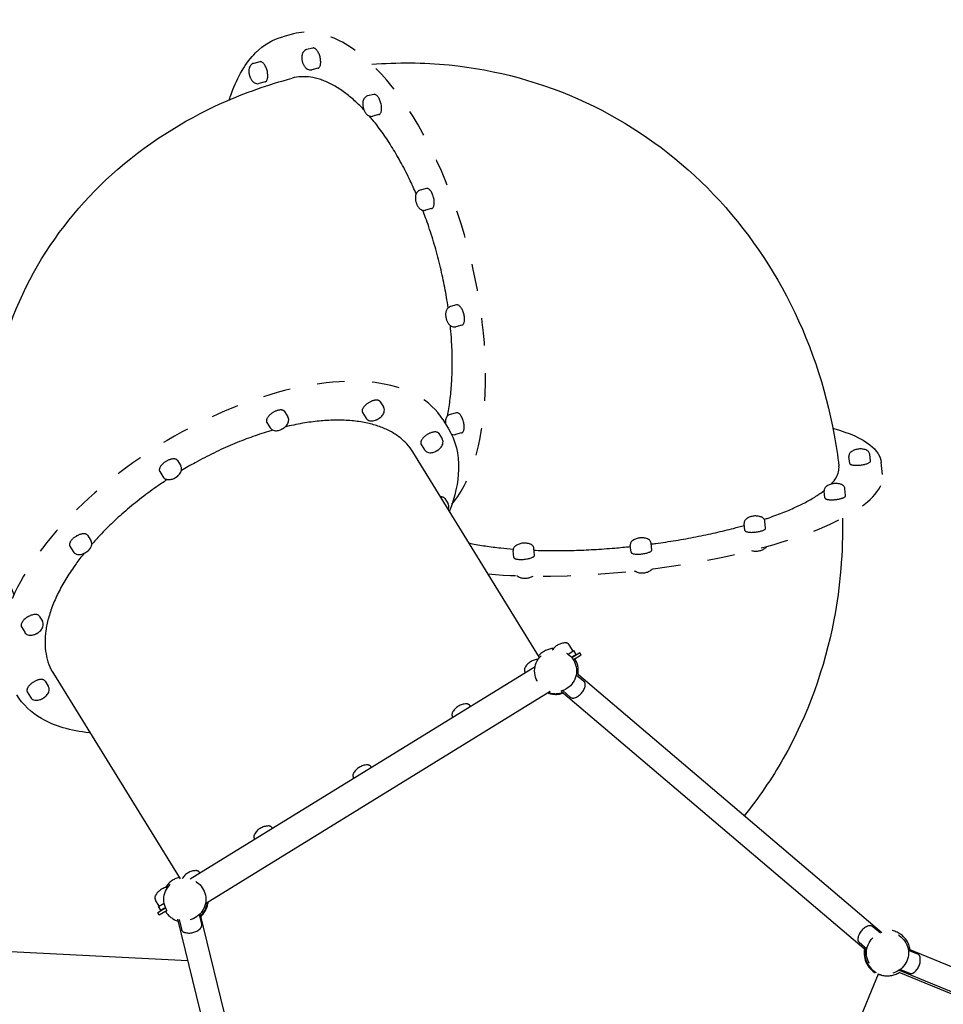
# Model space of a CAD drawing. Units: centimetres. Extents: x -610 to 3490, y -1070 to 1880.
# Drawn here: x 1178 to 1346, y 700 to 879 of the extents above; entities that cross this region are included whole.
import ezdxf

# ---------------------------------------------------------------- set-up
doc = ezdxf.new("R2010")
doc.units = ezdxf.units.CM
doc.header["$MEASUREMENT"] = 0
doc.linetypes.add('ACAD_ISO03W100', pattern=[10, 5, -5])
doc.layers.add('Widoczne (ISO)', color=7, linetype='Continuous')

msp = doc.modelspace()

# ---------------------------------------------------------------- linework, layer by layer
at = {"layer": 'Widoczne (ISO)', "linetype": 'Continuous'}
for p, q in [((1227.9724, 876.5124), (1225.9887, 875.9978)), ((1231.4563, 873.9574), (1230.3351, 873.6665)), ((1221.8574, 871.4675), (1220.7362, 871.1766)), ((1232.4054, 870.2984), (1231.2842, 870.0076)), ((1222.8065, 867.8086), (1221.6853, 867.5177)), ((1242.5115, 865.5414), (1241.3903, 865.2506)), ((1243.4606, 861.8825), (1242.3394, 861.5916)), ((1252.0609, 848.4746), (1250.9397, 848.1838)), ((1253.01, 844.8157), (1251.8888, 844.5249)), ((1257.5457, 827.3301), (1256.4245, 827.0392)), ((1258.4948, 823.6712), (1257.3736, 823.3803)), ((1243.6896, 809.7894), (1244.2803, 808.831)), ((1226.3299, 807.9999), (1226.9207, 807.0415)), ((1240.4717, 807.806), (1241.0625, 806.8476)), ((1257.4962, 807.7734), (1256.375, 807.4826)), ((1223.1121, 806.0166), (1223.7028, 805.0582)), ((1255.0191, 806.5453), (1256.0643, 804.8496)), ((1254.3279, 804.0141), (1254.9186, 803.0557)), ((1258.4453, 804.1145), (1257.3241, 803.8237)), ((1272.5805, 763.3788), (1249.6011, 800.6605)), ((1251.11, 802.0307), (1251.7007, 801.0723)), ((1206.9004, 799.1253), (1207.4911, 798.1669)), ((1328.8514, 798.5839), (1328.7133, 799.828)), ((1332.6083, 799.0009), (1332.4702, 800.245)), ((1334.8133, 796.5548), (1334.5689, 798.756)), ((1203.6825, 797.1419), (1204.2733, 796.1835)), ((1324.3576, 792.3226), (1324.2195, 793.5667)), ((1328.1145, 792.7396), (1327.9764, 793.9837)), ((1255.3942, 792.2215), (1255.985, 791.2631)), ((1313.5973, 786.8377), (1313.4592, 788.0818)), ((1309.8404, 786.4207), (1309.7023, 787.6648)), ((1190.6071, 785.5433), (1191.1978, 784.5849)), ((1187.3892, 783.5599), (1187.98, 782.6015)), ((1267.939, 781.5007), (1267.8009, 782.7449)), ((1271.696, 781.9178), (1271.5579, 783.1619)), ((1289.1898, 782.4596), (1289.0517, 783.7037)), ((1292.9467, 782.8766), (1292.8086, 784.1208)), ((1181.8158, 770.8933), (1182.4066, 769.9349)), ((1178.598, 768.9099), (1179.1887, 767.9515)), ((1277.774, 763.9829), (1278.8056, 764.6188)), ((1278.6694, 764.5349), (1277.9873, 765.6415)), ((1279.2254, 763.9378), (1278.8056, 764.6188)), ((1279.2254, 763.9378), (1278.3804, 763.417)), ((1279.8738, 764.2199), (1278.4453, 763.3395)), ((1280.1361, 763.7943), (1278.7358, 762.9312)), ((1280.1361, 763.7943), (1279.8738, 764.2199)), ((1271.7705, 761.7054), (1209.2311, 723.158)), ((1184.3928, 760.4681), (1207.3721, 723.1864)), ((1270.0031, 760.616), (1269.9565, 760.6916)), ((1279.2371, 760.2368), (1280.607, 759.0729)), ((1334.6661, 713.4455), (1279.2772, 760.5045)), ((1182.8822, 759.1008), (1183.4729, 758.1424)), ((1179.6643, 757.1174), (1180.2551, 756.159)), ((1211.9713, 718.7121), (1274.5108, 757.2596)), ((1276.5319, 757.2732), (1331.9208, 710.2143)), ((1276.7896, 757.3561), (1278.1595, 756.1922)), ((1260.0718, 754.4947), (1260.0252, 754.5702)), ((1256.8539, 752.5113), (1256.8074, 752.5868)), ((1242.1097, 743.4234), (1242.0631, 743.4989)), ((1238.8919, 741.44), (1238.8453, 741.5155)), ((1224.1476, 732.3521), (1224.1011, 732.4276)), ((1220.9298, 730.3687), (1220.8832, 730.4443)), ((1210.9985, 724.2473), (1210.9519, 724.3229)), ((1203.6032, 718.2663), (1202.9211, 719.373)), ((1203.467, 718.1823), (1204.4987, 718.8182)), ((1203.8868, 717.5013), (1203.467, 718.1823)), ((1204.7718, 717.9293), (1203.3434, 717.0489)), ((1203.6057, 716.6232), (1203.3434, 717.0489)), ((1205.0061, 717.4864), (1203.6057, 716.6232)), ((1204.7318, 718.0221), (1203.8868, 717.5013)), ((1210.8611, 716.7197), (1211.2853, 714.9729)), ((1228.2009, 646.2844), (1211.0509, 716.9127)), ((1206.9307, 715.9122), (1224.0807, 645.2839)), ((1207.1878, 715.8278), (1207.612, 714.0809)), ((1334.4084, 713.3626), (1333.0385, 714.5265)), ((1331.961, 710.482), (1330.5911, 711.6459)), ((1208.7752, 708.316), (1172.6391, 710.1946)), ((1339.4299, 710.5432), (1518.5589, 636.8887)), ((1339.4745, 710.2762), (1341.137, 709.5926)), ((1333.9857, 705.8958), (1307.1743, 640.69)), ((1334.1044, 705.9), (1334.1327, 705.969)), ((1337.8175, 706.6218), (1516.9465, 632.9672)), ((1516.5503, 632.7193), (1337.8194, 706.2101)), ((1338.037, 706.7802), (1339.6995, 706.0966))]:
    msp.add_line(p, q, dxfattribs=at)
at = {"layer": 'Widoczne (ISO)', "linetype": 'ACAD_ISO03W100'}
for centre in [(1275.4966, 760.9347), (1208.2452, 719.4829), (1335.7014, 709.7841)]:
    msp.add_circle(centre, 3.805, dxfattribs=at)
for centre, radius, start, end in [((1232.3881, 872.2465), 2.9302, 179.174961, 209.90854), ((1222.7892, 869.7566), 2.9302, 179.174961, 209.90854), ((1243.4433, 863.8305), 2.9302, 179.174961, 209.90854), ((1252.9927, 846.7638), 2.9302, 179.174961, 209.90854), ((1258.4775, 825.6192), 2.9302, 179.174961, 209.90854), ((1241.8398, 809.1885), 2.9302, 294.432317, 308.864571), ((1258.428, 806.0626), 2.9302, 179.174961, 186.328807), ((1224.4801, 807.3991), 2.9302, 294.432317, 308.864571), ((1252.478, 803.4132), 2.9302, 294.432317, 308.864571), ((1330.7862, 798.285), 2.9302, 69.492416, 123.175777), ((1205.0506, 798.5244), 2.9302, 294.432317, 308.864571), ((1326.2924, 792.0237), 2.9302, 69.492416, 123.175777), ((1311.7752, 786.1218), 2.9302, 69.492416, 123.175777), ((1291.1246, 782.1607), 2.9302, 69.492416, 123.175777), ((1188.7573, 784.9424), 2.9302, 294.432317, 308.864571), ((1269.8738, 781.2018), 2.9302, 69.492416, 123.175777), ((1311.8325, 785.6053), 2.9302, 254.28152, 303.175777), ((1291.1819, 781.6442), 2.9302, 249.492416, 303.175777), ((1269.9312, 780.6854), 2.9302, 249.492416, 300.08939), ((1179.966, 770.2925), 2.9302, 294.432317, 308.864571), ((1275.4966, 760.9347), 4.125, 94.752841, 138.560834), ((1277.3387, 763.0918), 2.9302, 90.871508, 146.951898), ((1277.3063, 765.2218), 0.8, 31.648444, 90.871508), ((1272.5258, 760.1253), 2.9302, 93.767262, 152.425379), ((1275.4966, 760.9347), 4.125, 38.610506, 40.012046), ((1275.4966, 760.9347), 4.125, 350.575033, 31.648444), ((1270.6376, 761.1114), 0.8, 152.425379, 211.648444), ((1277.9885, 758.8175), 2.9302, 288.871508, 350.425379), ((1280.089, 758.4632), 0.8, 350.425379, 49.648444), ((1181.0324, 758.4999), 2.9302, 294.432317, 308.864571), ((1275.4966, 760.9347), 4.25, 249.557782, 289.726248), ((1275.4966, 760.9347), 4.125, 250.922648, 288.721855), ((1278.6775, 756.8019), 0.8, 229.648444, 288.871508), ((1259.3766, 752.0205), 2.9302, 90.871508, 152.425379), ((1259.3442, 754.1505), 0.8, 31.648444, 90.871508), ((1257.4884, 753.0066), 0.8, 152.425379, 211.648444), ((1241.4145, 740.9492), 2.9302, 90.871508, 152.425379), ((1241.3821, 743.0792), 0.8, 31.648444, 90.871508), ((1239.5263, 741.9353), 0.8, 152.425379, 211.648444), ((1223.4524, 729.878), 2.9302, 90.871508, 152.425379), ((1223.42, 732.0079), 0.8, 31.648444, 90.871508), ((1221.5642, 730.864), 0.8, 152.425379, 211.648444), ((1210.3033, 721.7732), 2.9302, 90.871508, 149.529625), ((1210.2709, 723.9031), 0.8, 31.648444, 90.871508), ((1208.2452, 719.4829), 4.125, 104.736054, 148.544047), ((1203.6022, 719.7927), 0.8, 152.425379, 211.648444), ((1205.4904, 718.8067), 2.9302, 96.344989, 152.425379), ((1208.2452, 719.4829), 4.125, 314.575033, 352.37424), ((1208.2452, 719.4829), 4.25, 313.57064, 353.739105), ((1208.2452, 719.4829), 4.125, 203.284842, 204.686381), ((1208.2452, 719.4829), 4.125, 211.648444, 252.721855), ((1210.5079, 714.7841), 0.8, 314.425379, 13.648444), ((1333.2095, 711.9012), 2.9302, 108.871508, 170.425379), ((1332.5205, 713.9169), 0.8, 49.648444, 108.871508), ((1208.3894, 714.2697), 0.8, 193.648444, 252.871508), ((1209.0168, 716.3054), 2.9302, 252.871508, 314.425379), ((1335.7014, 709.7841), 4.125, 8.575033, 108.721855), ((1331.109, 712.2555), 0.8, 170.425379, 229.648444), ((1335.7014, 709.7841), 4.25, 169.57064, 246.190378), ((1335.7014, 709.7841), 4.125, 170.575033, 306.721855), ((1340.8328, 708.8527), 0.8, 8.425379, 67.648444), ((1338.7256, 708.5406), 2.9302, 306.871508, 8.425379), ((1335.6487, 709.8057), 4.2, 246.403348, 250.548692), ((1335.6487, 709.8057), 4.2, 255.808741, 301.118837), ((1340.0037, 706.8365), 0.8, 247.648444, 306.871508)]:
    msp.add_arc(centre, radius, start, end, dxfattribs=at)
for centre, major_axis, ratio, start_param, end_param in [((1239.5224, 831.986), (11.5499, -44.5264), 0.45396272, 0.3106694, 3.14159265), ((1231.9308, 872.1279), (0.4746, -1.8295), 0.45396272, 0, 3.14159265), ((1222.332, 869.638), (0.4746, -1.8295), 0.45396272, 0, 3.14159265), ((1242.9861, 863.7119), (0.4746, -1.8295), 0.45396272, 0, 3.14159265), ((1252.5354, 846.6452), (0.4746, -1.8295), 0.45396272, 0, 3.14159265), ((1258.0202, 825.5006), (0.4746, -1.8295), 0.45396272, 0, 3.14159265), ((1215.8601, 782.4088), (-39.159, -24.1365), 0.5, 3.14159265, 6.28318531), ((1242.0807, 808.7977), (-1.6089, -0.9917), 0.5, 3.14159265, 6.28318531), ((1224.721, 807.0083), (-1.6089, -0.9917), 0.5, 3.14159265, 6.28318531), ((1257.9708, 805.944), (0.4746, -1.8295), 0.45396272, 0, 3.14159265), ((1252.7189, 803.0224), (-1.6089, -0.9917), 0.5, 3.14159265, 6.28318531), ((1205.2915, 798.1336), (-1.6089, -0.9917), 0.5, 3.14159265, 6.28318531), ((1330.7299, 798.7924), (-1.8785, -0.2085), 0.269814, 0, 3.14159265), ((1289.0941, 791.4798), (-45.7192, -5.075), 0.269814, 0.94027006, 3.14159265), ((1253.7853, 791.2298), (-1.6089, -0.9917), 0.5, 3.14159265, 3.88884077), ((1326.236, 792.5311), (-1.8785, -0.2085), 0.269814, 0, 3.14159267), ((1311.7189, 786.6292), (-1.8785, -0.2085), 0.269814, 0, 3.14159265), ((1188.9982, 784.5516), (-1.6089, -0.9917), 0.5, 3.14159265, 6.28318531), ((1291.0683, 782.6681), (-1.8785, -0.2085), 0.269814, 0, 3.14159265), ((1269.8175, 781.7092), (-1.8785, -0.2085), 0.269814, 0, 3.14159265), ((1180.2069, 769.9016), (-1.6089, -0.9917), 0.5, 3.14159266, 6.28318531), ((1181.2733, 758.1091), (-1.6089, -0.9917), 0.5, 3.14159265, 6.28318531)]:
    msp.add_ellipse(centre, major_axis=major_axis, ratio=ratio, start_param=start_param, end_param=end_param, dxfattribs=at)
at = {"layer": 'Widoczne (ISO)', "linetype": 'Continuous'}
for points, knots in [([(1216.2818, 864.539), (1216.4079, 864.931), (1216.5394, 865.3148), (1216.6762, 865.6901), (1217.8059, 868.7887), (1219.2989, 871.2998), (1221.0892, 873.0926), (1222.5453, 874.5507), (1224.1989, 875.5336), (1225.9887, 875.9978)], [0, 0, 0, 0, 1, 1, 1, 2, 2, 2, 3, 3, 3, 3]), ([(1230.3351, 873.6665), (1230.2199, 873.6366), (1230.1108, 873.586), (1230.0177, 873.5234), (1229.9156, 873.4548), (1229.8327, 873.3732), (1229.7668, 873.2897), (1229.6889, 873.1909), (1229.6337, 873.0895), (1229.5919, 872.9899), (1229.55, 872.8903), (1229.5215, 872.7919), (1229.501, 872.6941), (1229.4806, 872.5962), (1229.4685, 872.4989), (1229.4625, 872.4013), (1229.4602, 872.3638), (1229.4588, 872.3263), (1229.4582, 872.2887)], [0, 0, 0, 0, 1, 1, 1, 2, 2, 2, 3, 3, 3, 4, 4, 4, 5, 5, 5, 6, 6, 6, 6]), ([(1220.7362, 871.1766), (1220.6211, 871.1468), (1220.5119, 871.0961), (1220.4189, 871.0335), (1220.3168, 870.9649), (1220.2338, 870.8833), (1220.168, 870.7998), (1220.09, 870.701), (1220.0349, 870.5996), (1219.993, 870.5), (1219.9512, 870.4004), (1219.9226, 870.302), (1219.9022, 870.2042), (1219.8818, 870.1063), (1219.8697, 870.009), (1219.8636, 869.9114), (1219.8613, 869.8739), (1219.8599, 869.8364), (1219.8594, 869.7988)], [0, 0, 0, 0, 1, 1, 1, 2, 2, 2, 3, 3, 3, 4, 4, 4, 5, 5, 5, 6, 6, 6, 6]), ([(1229.8481, 870.7855), (1229.8969, 870.7008), (1229.9505, 870.619), (1230.0104, 870.5407), (1230.0704, 870.4624), (1230.1367, 870.3875), (1230.213, 870.3169), (1230.2893, 870.2463), (1230.3757, 870.1797), (1230.4784, 870.1221), (1230.5811, 870.0646), (1230.7014, 870.0158), (1230.8396, 869.9912), (1230.9636, 869.9691), (1231.1023, 869.9682), (1231.2377, 869.9967), (1231.2532, 870), (1231.2688, 870.0037), (1231.2842, 870.0077)], [0, 0, 0, 0, 1, 1, 1, 2, 2, 2, 3, 3, 3, 4, 4, 4, 5, 5, 5, 6, 6, 6, 6]), ([(1242.152, 871.0024), (1246.7967, 871.379), (1251.4967, 871.3455), (1256.17, 870.8824), (1264.725, 870.0345), (1273.1863, 867.726), (1281.0061, 864.07), (1288.7171, 860.4648), (1295.7902, 855.5604), (1301.858, 849.7177), (1308.1498, 843.6595), (1313.3621, 836.6075), (1317.3638, 829.0172), (1321.5706, 821.0381), (1324.4501, 812.4686), (1326.0437, 803.7274), (1326.3831, 801.8657), (1326.6645, 799.9957), (1326.8887, 798.1208)], [0, 0, 0, 0, 1, 1, 1, 2, 2, 2, 3, 3, 3, 4, 4, 4, 5, 5, 5, 6, 6, 6, 6]), ([(1177.2544, 774.7655), (1175.8683, 778.4161), (1174.7443, 782.2106), (1173.9318, 786.1158), (1172.2458, 794.2183), (1171.9286, 802.8284), (1173.2822, 811.3061), (1174.5001, 818.9336), (1177.0769, 826.4184), (1180.8165, 833.1812), (1184.5511, 839.9349), (1189.4189, 845.9514), (1194.9601, 850.9723), (1201.0239, 856.4667), (1207.8721, 860.7844), (1215.0354, 863.9931), (1219.1599, 865.8406), (1223.394, 867.3258), (1227.6835, 868.479)], [0, 0, 0, 0, 1, 1, 1, 2, 2, 2, 3, 3, 3, 4, 4, 4, 5, 5, 5, 6, 6, 6, 6]), ([(1220.2493, 868.2956), (1220.2981, 868.2109), (1220.3516, 868.1291), (1220.4116, 868.0508), (1220.4716, 867.9725), (1220.5379, 867.8976), (1220.6142, 867.827), (1220.6905, 867.7564), (1220.7768, 867.6898), (1220.8796, 867.6322), (1220.9823, 867.5747), (1221.1026, 867.5259), (1221.2408, 867.5013), (1221.3648, 867.4792), (1221.5034, 867.4783), (1221.6388, 867.5068), (1221.6544, 867.5101), (1221.6699, 867.5138), (1221.6853, 867.5178)], [0, 0, 0, 0, 1, 1, 1, 2, 2, 2, 3, 3, 3, 4, 4, 4, 5, 5, 5, 6, 6, 6, 6]), ([(1240.73, 862.7253), (1240.6342, 862.8274), (1240.5385, 862.928), (1240.443, 863.0271), (1239.8121, 863.6821), (1239.1891, 864.2707), (1238.5921, 864.7874), (1237.9953, 865.304), (1237.369, 865.7961), (1236.7304, 866.2399), (1236.0918, 866.6838), (1235.4408, 867.0793), (1234.7945, 867.4128), (1234.1481, 867.7463), (1233.506, 868.0179), (1232.8844, 868.2243), (1232.2628, 868.4306), (1231.6616, 868.5718), (1231.0957, 868.6552), (1230.5298, 868.7385), (1229.9469, 868.7717), (1229.3649, 868.7425), (1228.7986, 868.7142), (1228.2333, 868.6268), (1227.6835, 868.479)], [0, 0, 0, 0, 1, 1, 1, 2, 2, 2, 3, 3, 3, 4, 4, 4, 5, 5, 5, 6, 6, 6, 7, 7, 7, 8, 8, 8, 8]), ([(1241.3903, 865.2506), (1241.2751, 865.2207), (1241.166, 865.17), (1241.073, 865.1075), (1240.9709, 865.0389), (1240.8879, 864.9572), (1240.822, 864.8737), (1240.7441, 864.7749), (1240.6889, 864.6736), (1240.6471, 864.5739), (1240.6052, 864.4743), (1240.5767, 864.3759), (1240.5563, 864.2781), (1240.5358, 864.1803), (1240.5237, 864.0829), (1240.5177, 863.9853), (1240.5154, 863.9478), (1240.514, 863.9103), (1240.5135, 863.8727)], [0, 0, 0, 0, 1, 1, 1, 2, 2, 2, 3, 3, 3, 4, 4, 4, 5, 5, 5, 6, 6, 6, 6]), ([(1240.9034, 862.3695), (1240.9521, 862.2848), (1241.0057, 862.2031), (1241.0657, 862.1248), (1241.1256, 862.0465), (1241.1919, 861.9715), (1241.2682, 861.9009), (1241.3445, 861.8303), (1241.4309, 861.7637), (1241.5336, 861.7062), (1241.6363, 861.6486), (1241.7566, 861.5999), (1241.8949, 861.5752), (1242.0189, 861.5532), (1242.1575, 861.5523), (1242.2929, 861.5807), (1242.3085, 861.584), (1242.3238, 861.5874), (1242.3392, 861.5914)], [0, 0, 0, 0, 1, 1, 1, 2, 2, 2, 3, 3, 3, 4, 4, 4, 5, 5, 5, 6, 6, 6, 6]), ([(1250.1981, 847.5111), (1249.8564, 848.3029), (1249.5006, 849.0896), (1249.1348, 849.8603), (1248.6164, 850.9525), (1248.0777, 852.0131), (1247.5336, 853.017), (1246.9894, 854.0209), (1246.4398, 854.968), (1245.9028, 855.8393), (1245.3657, 856.7106), (1244.7915, 857.5868), (1244.1934, 858.4361), (1243.5953, 859.2855), (1242.9734, 860.1079), (1242.343, 860.8794), (1242.1365, 861.1322), (1241.9291, 861.3796), (1241.7213, 861.621)], [0, 0, 0, 0, 1, 1, 1, 2, 2, 2, 3, 3, 3, 4, 4, 4, 5, 5, 5, 6, 6, 6, 6]), ([(1250.9397, 848.1838), (1250.8245, 848.1539), (1250.7154, 848.1032), (1250.6223, 848.0407), (1250.5202, 847.9721), (1250.4373, 847.8904), (1250.3714, 847.8069), (1250.2935, 847.7082), (1250.2383, 847.6068), (1250.1965, 847.5072), (1250.1546, 847.4076), (1250.1261, 847.3092), (1250.1056, 847.2113), (1250.0852, 847.1135), (1250.0731, 847.0161), (1250.0671, 846.9185), (1250.0648, 846.881), (1250.0634, 846.8435), (1250.0628, 846.806)], [0, 0, 0, 0, 1, 1, 1, 2, 2, 2, 3, 3, 3, 4, 4, 4, 5, 5, 5, 6, 6, 6, 6]), ([(1250.4528, 845.3028), (1250.5015, 845.218), (1250.5551, 845.1363), (1250.615, 845.058), (1250.675, 844.9797), (1250.7413, 844.9047), (1250.8176, 844.8341), (1250.8939, 844.7635), (1250.9803, 844.6969), (1251.083, 844.6394), (1251.1857, 844.5819), (1251.306, 844.5331), (1251.4443, 844.5085), (1251.5682, 844.4864), (1251.7069, 844.4855), (1251.8423, 844.514), (1251.8578, 844.5172), (1251.8731, 844.5207), (1251.8885, 844.5247)], [0, 0, 0, 0, 1, 1, 1, 2, 2, 2, 3, 3, 3, 4, 4, 4, 5, 5, 5, 6, 6, 6, 6]), ([(1256.0088, 826.8216), (1255.9164, 827.4631), (1255.8173, 828.0956), (1255.7131, 828.7139), (1255.5194, 829.8631), (1255.2902, 831.0693), (1255.0262, 832.2999), (1254.7623, 833.5305), (1254.4636, 834.7854), (1254.1361, 836.032), (1253.8086, 837.2787), (1253.4521, 838.5177), (1253.0775, 839.7178), (1252.7029, 840.9179), (1252.3102, 842.0791), (1251.9147, 843.1727), (1251.7547, 843.615), (1251.5883, 844.0628), (1251.4159, 844.5139)], [0, 0, 0, 0, 1, 1, 1, 2, 2, 2, 3, 3, 3, 4, 4, 4, 5, 5, 5, 6, 6, 6, 6]), ([(1256.4245, 827.0392), (1256.3093, 827.0094), (1256.2002, 826.9587), (1256.1071, 826.8962), (1256.005, 826.8276), (1255.9221, 826.7459), (1255.8562, 826.6624), (1255.7783, 826.5636), (1255.7231, 826.4622), (1255.6813, 826.3626), (1255.6394, 826.263), (1255.6109, 826.1646), (1255.5904, 826.0668), (1255.57, 825.969), (1255.5579, 825.8716), (1255.5519, 825.774), (1255.5496, 825.7365), (1255.5482, 825.699), (1255.5476, 825.6614)], [0, 0, 0, 0, 1, 1, 1, 2, 2, 2, 3, 3, 3, 4, 4, 4, 5, 5, 5, 6, 6, 6, 6]), ([(1255.8671, 807.1764), (1255.9541, 807.6016), (1256.0352, 808.0365), (1256.1099, 808.4792), (1256.2771, 809.4701), (1256.412, 810.5007), (1256.5132, 811.5423), (1256.6143, 812.584), (1256.6817, 813.6366), (1256.7193, 814.6658), (1256.757, 815.6957), (1256.7682, 816.7975), (1256.747, 817.9457), (1256.7259, 819.0938), (1256.6722, 820.2883), (1256.5854, 821.4995), (1256.5354, 822.1973), (1256.4744, 822.9008), (1256.4034, 823.6039)], [0, 0, 0, 0, 1, 1, 1, 2, 2, 2, 3, 3, 3, 4, 4, 4, 5, 5, 5, 6, 6, 6, 6]), ([(1255.9376, 824.1582), (1255.9863, 824.0735), (1256.0399, 823.9918), (1256.0998, 823.9135), (1256.1598, 823.8352), (1256.2261, 823.7602), (1256.3024, 823.6896), (1256.3787, 823.619), (1256.4651, 823.5524), (1256.5678, 823.4949), (1256.6705, 823.4373), (1256.7908, 823.3885), (1256.9291, 823.3639), (1257.053, 823.3418), (1257.1917, 823.341), (1257.3271, 823.3694), (1257.3426, 823.3727), (1257.3581, 823.3764), (1257.3735, 823.3804)], [0, 0, 0, 0, 1, 1, 1, 2, 2, 2, 3, 3, 3, 4, 4, 4, 5, 5, 5, 6, 6, 6, 6]), ([(1243.6784, 806.907), (1243.7803, 806.9891), (1243.8761, 807.0779), (1243.9642, 807.1736), (1244.0523, 807.2692), (1244.1328, 807.3718), (1244.2032, 807.4837), (1244.2736, 807.5957), (1244.3344, 807.7171), (1244.3784, 807.854), (1244.4224, 807.9909), (1244.45, 808.1451), (1244.4405, 808.3146), (1244.4329, 808.4507), (1244.3995, 808.5966), (1244.3341, 808.7326), (1244.3179, 808.7662), (1244.3, 808.7991), (1244.2803, 808.831)], [0, 0, 0, 0, 1, 1, 1, 2, 2, 2, 3, 3, 3, 4, 4, 4, 5, 5, 5, 6, 6, 6, 6]), ([(1256.375, 807.4826), (1256.2598, 807.4527), (1256.1507, 807.402), (1256.0577, 807.3395), (1255.9556, 807.2709), (1255.8726, 807.1892), (1255.8068, 807.1057), (1255.7288, 807.007), (1255.6737, 806.9056), (1255.6318, 806.806), (1255.59, 806.7064), (1255.5614, 806.608), (1255.541, 806.5101), (1255.5206, 806.4123), (1255.5084, 806.3149), (1255.5024, 806.2173), (1255.5001, 806.1798), (1255.4987, 806.1423), (1255.4982, 806.1048)], [0, 0, 0, 0, 1, 1, 1, 2, 2, 2, 3, 3, 3, 4, 4, 4, 5, 5, 5, 6, 6, 6, 6]), ([(1226.3187, 805.1176), (1226.4206, 805.1997), (1226.5165, 805.2885), (1226.6045, 805.3841), (1226.6926, 805.4798), (1226.7731, 805.5823), (1226.8435, 805.6943), (1226.9139, 805.8062), (1226.9747, 805.9277), (1227.0187, 806.0646), (1227.0627, 806.2015), (1227.0904, 806.3556), (1227.0809, 806.5252), (1227.0733, 806.6612), (1227.0398, 806.8071), (1226.9744, 806.9432), (1226.9583, 806.9768), (1226.9403, 807.0097), (1226.9207, 807.0415)], [0, 0, 0, 0, 1, 1, 1, 2, 2, 2, 3, 3, 3, 4, 4, 4, 5, 5, 5, 6, 6, 6, 6]), ([(1249.6011, 800.6605), (1249.2911, 801.1635), (1248.9194, 801.6606), (1248.4866, 802.132), (1248.0538, 802.6033), (1247.5598, 803.0489), (1247.0143, 803.4549), (1246.4687, 803.8609), (1245.8714, 804.2276), (1245.2405, 804.5479), (1244.6096, 804.8682), (1243.9452, 805.1421), (1243.2738, 805.3696), (1242.6024, 805.597), (1241.8619, 805.7989), (1241.0648, 805.9623), (1240.2677, 806.1257), (1239.4141, 806.2505), (1238.5236, 806.3309), (1237.6332, 806.4113), (1236.7054, 806.4474), (1235.7663, 806.4408), (1234.8272, 806.4341), (1233.8767, 806.3849), (1232.9462, 806.3021), (1232.0156, 806.2193), (1231.0189, 806.0954), (1229.9789, 805.926), (1228.9389, 805.7565), (1227.8557, 805.5416), (1226.7558, 805.2842), (1226.6446, 805.2581), (1226.5326, 805.2301), (1226.4211, 805.2032)], [0, 0, 0, 0, 1, 1, 1, 2, 2, 2, 3, 3, 3, 4, 4, 4, 5, 5, 5, 6, 6, 6, 7, 7, 7, 8, 8, 8, 9, 9, 9, 10, 10, 10, 11, 11, 11, 11]), ([(1241.0625, 806.8476), (1241.1281, 806.7412), (1241.2127, 806.6473), (1241.305, 806.5728), (1241.406, 806.4913), (1241.5151, 806.4326), (1241.6221, 806.3917), (1241.7597, 806.3393), (1241.8939, 806.315), (1242.0225, 806.3064), (1242.1609, 806.2972), (1242.2936, 806.3061), (1242.4229, 806.3267), (1242.5522, 806.3473), (1242.6782, 806.3797), (1242.8015, 806.4215), (1242.8863, 806.4503), (1242.9698, 806.4835), (1243.0517, 806.5208)], [0, 0, 0, 0, 1, 1, 1, 2, 2, 2, 3, 3, 3, 4, 4, 4, 5, 5, 5, 6, 6, 6, 6]), ([(1224.2128, 804.6223), (1223.953, 804.5481), (1223.6935, 804.4719), (1223.4347, 804.394), (1222.3303, 804.0615), (1221.2385, 803.6967), (1220.1905, 803.3163), (1219.1425, 802.9359), (1218.0413, 802.505), (1216.9167, 802.0285), (1215.7921, 801.5521), (1214.6441, 801.0302), (1213.5024, 800.4741), (1212.3607, 799.918), (1211.2247, 799.3275), (1210.1232, 798.7197), (1209.261, 798.244), (1208.4199, 797.7576), (1207.6127, 797.2714)], [0, 0, 0, 0, 1, 1, 1, 2, 2, 2, 3, 3, 3, 4, 4, 4, 5, 5, 5, 6, 6, 6, 6]), ([(1223.7028, 805.0582), (1223.7684, 804.9518), (1223.853, 804.8578), (1223.9454, 804.7833), (1224.0464, 804.7019), (1224.1555, 804.6431), (1224.2625, 804.6023), (1224.4, 804.5498), (1224.5343, 804.5256), (1224.6628, 804.517), (1224.8012, 804.5077), (1224.9339, 804.5167), (1225.0632, 804.5373), (1225.1925, 804.5578), (1225.3185, 804.5903), (1225.4418, 804.6321), (1225.5266, 804.6609), (1225.6101, 804.6941), (1225.6921, 804.7313)], [0, 0, 0, 0, 1, 1, 1, 2, 2, 2, 3, 3, 3, 4, 4, 4, 5, 5, 5, 6, 6, 6, 6]), ([(1256.0643, 804.8496), (1257.3516, 802.7611), (1257.9713, 800.264), (1257.8976, 797.4942), (1257.8349, 795.1329), (1257.2708, 792.5735), (1256.23, 789.9058)], [0, 0, 0, 0, 1, 1, 1, 2, 2, 2, 2]), ([(1325.8135, 804.9504), (1325.8646, 804.9364), (1325.9155, 804.9223), (1325.9662, 804.9081), (1328.8229, 804.1103), (1331.0374, 803.1181), (1332.5062, 801.9644), (1333.7289, 801.004), (1334.4398, 799.9195), (1334.5689, 798.756)], [0, 0, 0, 0, 1, 1, 1, 2, 2, 2, 3, 3, 3, 3]), ([(1254.3166, 801.1317), (1254.4185, 801.2138), (1254.5144, 801.3026), (1254.6025, 801.3983), (1254.6906, 801.494), (1254.771, 801.5965), (1254.8414, 801.7084), (1254.9118, 801.8204), (1254.9727, 801.9418), (1255.0167, 802.0787), (1255.0607, 802.2156), (1255.0883, 802.3698), (1255.0788, 802.5393), (1255.0712, 802.6754), (1255.0377, 802.8213), (1254.9723, 802.9573), (1254.9562, 802.9909), (1254.9382, 803.0238), (1254.9186, 803.0557)], [0, 0, 0, 0, 1, 1, 1, 2, 2, 2, 3, 3, 3, 4, 4, 4, 5, 5, 5, 6, 6, 6, 6]), ([(1256.5897, 803.9012), (1256.6754, 803.8603), (1256.7722, 803.8264), (1256.8796, 803.8073), (1257.0036, 803.7852), (1257.1422, 803.7843), (1257.2776, 803.8128), (1257.2932, 803.816), (1257.3087, 803.8197), (1257.3241, 803.8237)], [0, 0, 0, 0, 1, 1, 1, 2, 2, 2, 3, 3, 3, 3]), ([(1251.7007, 801.0723), (1251.7663, 800.9659), (1251.851, 800.872), (1251.9433, 800.7975), (1252.0443, 800.716), (1252.1534, 800.6573), (1252.2604, 800.6164), (1252.3979, 800.564), (1252.5322, 800.5397), (1252.6608, 800.5311), (1252.7992, 800.5219), (1252.9319, 800.5308), (1253.0612, 800.5514), (1253.1905, 800.572), (1253.3164, 800.6044), (1253.4397, 800.6462), (1253.5246, 800.675), (1253.608, 800.7082), (1253.69, 800.7455)], [0, 0, 0, 0, 1, 1, 1, 2, 2, 2, 3, 3, 3, 4, 4, 4, 5, 5, 5, 6, 6, 6, 6]), ([(1329.1828, 800.7375), (1329.1458, 800.7134), (1329.1082, 800.6864), (1329.0695, 800.6545), (1329.0309, 800.6227), (1328.991, 800.586), (1328.9505, 800.5409), (1328.91, 800.4958), (1328.8685, 800.4422), (1328.83, 800.3755), (1328.7915, 800.3088), (1328.7559, 800.2284), (1328.7331, 800.1346), (1328.7103, 800.0409), (1328.7016, 799.9338), (1328.7133, 799.828)], [0, 0, 0, 0, 1, 1, 1, 2, 2, 2, 3, 3, 3, 4, 4, 4, 5, 5, 5, 5]), ([(1332.4702, 800.245), (1332.4594, 800.343), (1332.4312, 800.4383), (1332.393, 800.5204), (1332.3517, 800.609), (1332.2999, 800.6822), (1332.2478, 800.7408), (1332.1957, 800.7994), (1332.1433, 800.8443), (1332.0935, 800.8806), (1332.0437, 800.9169), (1331.9964, 800.9449), (1331.9514, 800.9682), (1331.9063, 800.9915), (1331.8634, 801.0101), (1331.8219, 801.026), (1331.8188, 801.0271), (1331.8116, 801.0278), (1331.8084, 801.0277)], [0, 0, 0, 0, 1, 1, 1, 2, 2, 2, 3, 3, 3, 4, 4, 4, 5, 5, 5, 6, 6, 6, 6]), ([(1206.8892, 796.2429), (1206.9911, 796.325), (1207.0869, 796.4138), (1207.175, 796.5094), (1207.2631, 796.6051), (1207.3436, 796.7076), (1207.414, 796.8196), (1207.4844, 796.9315), (1207.5452, 797.053), (1207.5892, 797.1899), (1207.6332, 797.3268), (1207.6608, 797.4809), (1207.6513, 797.6505), (1207.6437, 797.7865), (1207.6103, 797.9324), (1207.5449, 798.0685), (1207.5287, 798.1021), (1207.5108, 798.135), (1207.4911, 798.1669)], [0, 0, 0, 0, 1, 1, 1, 2, 2, 2, 3, 3, 3, 4, 4, 4, 5, 5, 5, 6, 6, 6, 6]), ([(1325.5016, 794.8466), (1325.5293, 794.8764), (1325.5564, 794.9061), (1325.583, 794.9356), (1325.8902, 795.2767), (1326.1591, 795.6308), (1326.3695, 795.9902), (1326.58, 796.3495), (1326.7327, 796.7129), (1326.82, 797.0707), (1326.9073, 797.4285), (1326.9292, 797.7809), (1326.8889, 798.1191)], [0, 0, 0, 0, 1, 1, 1, 2, 2, 2, 3, 3, 3, 4, 4, 4, 4]), ([(1205.0598, 795.664), (1204.6634, 795.4034), (1204.2651, 795.1363), (1203.8668, 794.8635), (1202.8288, 794.1525), (1201.7908, 793.4031), (1200.781, 792.633), (1199.7711, 791.8629), (1198.789, 791.0719), (1197.858, 790.2813), (1196.9271, 789.4908), (1196.0472, 788.7007), (1195.2365, 787.9354), (1194.4258, 787.1701), (1193.6091, 786.3587), (1192.8157, 785.5215), (1192.3186, 784.9968), (1191.8306, 784.4621), (1191.3573, 783.9226)], [0, 0, 0, 0, 1, 1, 1, 2, 2, 2, 3, 3, 3, 4, 4, 4, 5, 5, 5, 6, 6, 6, 6]), ([(1204.2733, 796.1835), (1204.3389, 796.0771), (1204.4235, 795.9831), (1204.5158, 795.9086), (1204.6168, 795.8272), (1204.7259, 795.7684), (1204.8329, 795.7276), (1204.9705, 795.6752), (1205.1047, 795.6509), (1205.2333, 795.6423), (1205.3717, 795.633), (1205.5044, 795.642), (1205.6337, 795.6626), (1205.763, 795.6831), (1205.889, 795.7156), (1206.0123, 795.7574), (1206.0971, 795.7862), (1206.1806, 795.8194), (1206.2625, 795.8567)], [0, 0, 0, 0, 1, 1, 1, 2, 2, 2, 3, 3, 3, 4, 4, 4, 5, 5, 5, 6, 6, 6, 6]), ([(1313.3387, 788.4389), (1313.5123, 788.4966), (1313.6848, 788.5546), (1313.8559, 788.613), (1314.8216, 788.9421), (1315.7444, 789.2804), (1316.6032, 789.6186), (1317.462, 789.9569), (1318.2569, 790.295), (1318.9749, 790.6227), (1319.6927, 790.9504), (1320.4001, 791.298), (1321.0681, 791.6567), (1321.7362, 792.0155), (1322.3649, 792.3854), (1322.9347, 792.7571), (1323.4025, 793.0623), (1323.8307, 793.3688), (1324.2141, 793.6712)], [0, 0, 0, 0, 1, 1, 1, 2, 2, 2, 3, 3, 3, 4, 4, 4, 5, 5, 5, 6, 6, 6, 6]), ([(1324.6889, 794.4762), (1324.652, 794.4521), (1324.6144, 794.4251), (1324.5757, 794.3932), (1324.537, 794.3614), (1324.4972, 794.3247), (1324.4567, 794.2796), (1324.4161, 794.2345), (1324.3747, 794.1809), (1324.3362, 794.1142), (1324.2977, 794.0475), (1324.2621, 793.9671), (1324.2393, 793.8733), (1324.2165, 793.7796), (1324.2077, 793.6725), (1324.2195, 793.5667)], [0, 0, 0, 0, 1, 1, 1, 2, 2, 2, 3, 3, 3, 4, 4, 4, 5, 5, 5, 5]), ([(1327.9764, 793.9837), (1327.9655, 794.0817), (1327.9373, 794.177), (1327.8991, 794.2591), (1327.8579, 794.3477), (1327.8061, 794.4209), (1327.754, 794.4795), (1327.7019, 794.5381), (1327.6494, 794.583), (1327.5997, 794.6193), (1327.5499, 794.6556), (1327.5026, 794.6836), (1327.4575, 794.7069), (1327.4125, 794.7302), (1327.3696, 794.7488), (1327.3281, 794.7647), (1327.325, 794.7658), (1327.3221, 794.7682), (1327.3189, 794.7682)], [0, 0, 0, 0, 1, 1, 1, 2, 2, 2, 3, 3, 3, 4, 4, 4, 5, 5, 5, 6, 6, 6, 6]), ([(1256.0509, 790.1964), (1256.0624, 790.2256), (1256.0732, 790.2555), (1256.083, 790.2862), (1256.127, 790.4231), (1256.1547, 790.5772), (1256.1452, 790.7468), (1256.1376, 790.8828), (1256.1041, 791.0287), (1256.0387, 791.1648), (1256.0226, 791.1984), (1256.0046, 791.2312), (1255.9849, 791.2631)], [0, 0, 0, 0, 1, 1, 1, 2, 2, 2, 3, 3, 3, 4, 4, 4, 4]), ([(1310.1718, 788.5743), (1310.1349, 788.5502), (1310.0972, 788.5232), (1310.0586, 788.4913), (1310.0199, 788.4595), (1309.98, 788.4228), (1309.9395, 788.3777), (1309.899, 788.3326), (1309.8576, 788.279), (1309.8191, 788.2123), (1309.7805, 788.1457), (1309.745, 788.0652), (1309.7221, 787.9714), (1309.6993, 787.8777), (1309.6906, 787.7706), (1309.7023, 787.6648)], [0, 0, 0, 0, 1, 1, 1, 2, 2, 2, 3, 3, 3, 4, 4, 4, 5, 5, 5, 5]), ([(1327.5396, 788.6708), (1327.6509, 782.5246), (1327.1502, 776.3376), (1325.9819, 770.2311), (1324.313, 761.5076), (1321.2687, 752.9378), (1316.7801, 745.0332), (1314.7211, 741.4071), (1312.3607, 737.924), (1309.7141, 734.645)], [0, 0, 0, 0, 1, 1, 1, 2, 2, 2, 3, 3, 3, 3]), ([(1313.4592, 788.0818), (1313.4484, 788.1798), (1313.4202, 788.2751), (1313.382, 788.3572), (1313.3407, 788.4458), (1313.2889, 788.519), (1313.2369, 788.5776), (1313.1848, 788.6363), (1313.1323, 788.6811), (1313.0825, 788.7174), (1313.0327, 788.7538), (1312.9854, 788.7817), (1312.9404, 788.805), (1312.8953, 788.8283), (1312.8525, 788.8469), (1312.8109, 788.8628), (1312.8079, 788.864), (1312.805, 788.8663), (1312.8017, 788.8662)], [0, 0, 0, 0, 1, 1, 1, 2, 2, 2, 3, 3, 3, 4, 4, 4, 5, 5, 5, 6, 6, 6, 6]), ([(1292.8279, 783.9475), (1293.1179, 783.9857), (1293.4049, 784.0244), (1293.6882, 784.0635), (1294.8538, 784.2244), (1296.0663, 784.407), (1297.2904, 784.609), (1298.5146, 784.8111), (1299.7503, 785.0328), (1300.9649, 785.2692), (1302.1795, 785.5056), (1303.3734, 785.7569), (1304.5174, 786.0157), (1305.6614, 786.2746), (1306.7555, 786.541), (1307.7749, 786.8054), (1308.4245, 786.9739), (1309.082, 787.1515), (1309.7386, 787.3368)], [0, 0, 0, 0, 1, 1, 1, 2, 2, 2, 3, 3, 3, 4, 4, 4, 5, 5, 5, 6, 6, 6, 6]), ([(1190.5959, 782.6609), (1190.6978, 782.743), (1190.7936, 782.8318), (1190.8817, 782.9275), (1190.9698, 783.0232), (1191.0503, 783.1257), (1191.1207, 783.2376), (1191.1911, 783.3496), (1191.2519, 783.471), (1191.2959, 783.6079), (1191.3399, 783.7448), (1191.3675, 783.899), (1191.358, 784.0686), (1191.3504, 784.2046), (1191.317, 784.3505), (1191.2516, 784.4865), (1191.2355, 784.5201), (1191.2175, 784.553), (1191.1978, 784.5849)], [0, 0, 0, 0, 1, 1, 1, 2, 2, 2, 3, 3, 3, 4, 4, 4, 5, 5, 5, 6, 6, 6, 6]), ([(1289.5212, 784.6133), (1289.4842, 784.5891), (1289.4466, 784.5621), (1289.4079, 784.5303), (1289.3693, 784.4984), (1289.3294, 784.4617), (1289.2889, 784.4166), (1289.2484, 784.3715), (1289.2069, 784.3179), (1289.1684, 784.2513), (1289.1299, 784.1846), (1289.0943, 784.1041), (1289.0715, 784.0104), (1289.0487, 783.9166), (1289.04, 783.8095), (1289.0517, 783.7037)], [0, 0, 0, 0, 1, 1, 1, 2, 2, 2, 3, 3, 3, 4, 4, 4, 5, 5, 5, 5]), ([(1292.8086, 784.1208), (1292.7977, 784.2187), (1292.7696, 784.3141), (1292.7314, 784.3961), (1292.6901, 784.4848), (1292.6383, 784.5579), (1292.5862, 784.6166), (1292.5341, 784.6752), (1292.4817, 784.72), (1292.4319, 784.7563), (1292.3821, 784.7927), (1292.3348, 784.8207), (1292.2898, 784.844), (1292.2447, 784.8673), (1292.2018, 784.8858), (1292.1603, 784.9017), (1292.1572, 784.9029), (1292.1543, 784.9053), (1292.151, 784.9052)], [0, 0, 0, 0, 1, 1, 1, 2, 2, 2, 3, 3, 3, 4, 4, 4, 5, 5, 5, 6, 6, 6, 6]), ([(1187.98, 782.6015), (1188.0456, 782.4951), (1188.1302, 782.4012), (1188.2225, 782.3267), (1188.3235, 782.2452), (1188.4326, 782.1865), (1188.5396, 782.1456), (1188.6772, 782.0932), (1188.8115, 782.0689), (1188.94, 782.0603), (1189.0784, 782.0511), (1189.2111, 782.06), (1189.3404, 782.0806), (1189.4697, 782.1012), (1189.5957, 782.1336), (1189.719, 782.1754), (1189.8038, 782.2042), (1189.8873, 782.2374), (1189.9692, 782.2747)], [0, 0, 0, 0, 1, 1, 1, 2, 2, 2, 3, 3, 3, 4, 4, 4, 5, 5, 5, 6, 6, 6, 6]), ([(1259.7732, 784.1571), (1259.8837, 784.1329), (1259.9952, 784.109), (1260.1075, 784.0854), (1260.9496, 783.9086), (1261.8415, 783.7488), (1262.7572, 783.6088), (1263.6728, 783.4687), (1264.6123, 783.3486), (1265.5425, 783.2484), (1266.2586, 783.1713), (1267.0203, 783.1006), (1267.8178, 783.0389)], [0, 0, 0, 0, 1, 1, 1, 2, 2, 2, 3, 3, 3, 4, 4, 4, 4]), ([(1268.2704, 783.6544), (1268.2335, 783.6302), (1268.1959, 783.6033), (1268.1572, 783.5714), (1268.1185, 783.5395), (1268.0786, 783.5028), (1268.0381, 783.4577), (1267.9976, 783.4127), (1267.9562, 783.3591), (1267.9177, 783.2924), (1267.8792, 783.2257), (1267.8436, 783.1452), (1267.8208, 783.0515), (1267.7979, 782.9578), (1267.7892, 782.8506), (1267.8009, 782.7449)], [0, 0, 0, 0, 1, 1, 1, 2, 2, 2, 3, 3, 3, 4, 4, 4, 5, 5, 5, 5]), ([(1271.5579, 783.1619), (1271.547, 783.2598), (1271.5188, 783.3552), (1271.4806, 783.4373), (1271.4394, 783.5259), (1271.3876, 783.5991), (1271.3355, 783.6577), (1271.2834, 783.7163), (1271.2309, 783.7611), (1271.1811, 783.7975), (1271.1314, 783.8338), (1271.084, 783.8618), (1271.039, 783.8851), (1270.994, 783.9084), (1270.9511, 783.927), (1270.9096, 783.9428), (1270.9065, 783.944), (1270.9039, 783.9467), (1270.9006, 783.9466)], [0, 0, 0, 0, 1, 1, 1, 2, 2, 2, 3, 3, 3, 4, 4, 4, 5, 5, 5, 6, 6, 6, 6]), ([(1271.5961, 782.8289), (1271.6892, 782.8256), (1271.7824, 782.8224), (1271.8759, 782.8193), (1273.024, 782.7819), (1274.2003, 782.7633), (1275.3753, 782.7633), (1276.5504, 782.7633), (1277.723, 782.7816), (1278.8576, 782.8145), (1279.9922, 782.8473), (1281.1938, 782.8977), (1282.4318, 782.9676), (1283.6699, 783.0375), (1284.9444, 783.1269), (1286.2231, 783.2346), (1287.1753, 783.3148), (1288.1301, 783.4052), (1289.0739, 783.5039)], [0, 0, 0, 0, 1, 1, 1, 2, 2, 2, 3, 3, 3, 4, 4, 4, 5, 5, 5, 6, 6, 6, 6]), ([(1313.7872, 783.5122), (1313.752, 783.4516), (1313.7143, 783.4019), (1313.6772, 783.3596), (1313.6367, 783.3132), (1313.5966, 783.2756), (1313.5578, 783.2429), (1313.5189, 783.2103), (1313.4812, 783.1828), (1313.4442, 783.1582), (1313.4414, 783.1564), (1313.4393, 783.1529), (1313.436, 783.1528)], [0, 0, 0, 0, 1, 1, 1, 2, 2, 2, 3, 3, 3, 4, 4, 4, 4]), ([(1189.9707, 782.2753), (1189.4538, 781.6342), (1188.9638, 780.9939), (1188.5066, 780.3636), (1187.8879, 779.5107), (1187.3292, 778.676), (1186.8372, 777.8819), (1186.3451, 777.0878), (1185.8739, 776.2608), (1185.446, 775.4248), (1185.0181, 774.5888), (1184.6334, 773.7438), (1184.3051, 772.9122), (1183.9767, 772.0806), (1183.7047, 771.2619), (1183.4924, 770.4764), (1183.2802, 769.691), (1183.1279, 768.9386), (1183.0293, 768.2366), (1182.9308, 767.5346), (1182.877, 766.818), (1182.8796, 766.1105), (1182.8822, 765.403), (1182.9414, 764.7045), (1183.0589, 764.0347), (1183.1765, 763.3649), (1183.3526, 762.7234), (1183.5791, 762.1249), (1183.8057, 761.5265), (1184.0828, 760.9711), (1184.3928, 760.4681)], [0, 0, 0, 0, 1, 1, 1, 2, 2, 2, 3, 3, 3, 4, 4, 4, 5, 5, 5, 6, 6, 6, 7, 7, 7, 8, 8, 8, 9, 9, 9, 10, 10, 10, 10]), ([(1290.1554, 778.8998), (1290.1141, 778.9152), (1290.0714, 778.9333), (1290.0267, 778.9559), (1289.982, 778.9785), (1289.935, 779.0056), (1289.8856, 779.0407), (1289.8702, 779.0516), (1289.8546, 779.0633), (1289.8388, 779.076)], [0, 0, 0, 0, 1, 1, 1, 2, 2, 2, 3, 3, 3, 3]), ([(1293.0719, 779.4541), (1293.0568, 779.4342), (1293.0417, 779.4157), (1293.0266, 779.3985), (1292.986, 779.3521), (1292.946, 779.3145), (1292.9072, 779.2819), (1292.8683, 779.2493), (1292.8306, 779.2217), (1292.7935, 779.1971), (1292.7908, 779.1953), (1292.7885, 779.1918), (1292.7853, 779.1917)], [0, 0, 0, 0, 1, 1, 1, 2, 2, 2, 3, 3, 3, 4, 4, 4, 4]), ([(1268.9046, 777.9409), (1268.8633, 777.9564), (1268.8207, 777.9744), (1268.776, 777.997), (1268.7312, 778.0196), (1268.6843, 778.0467), (1268.6349, 778.0818), (1268.5854, 778.1169), (1268.5333, 778.1601), (1268.4811, 778.2167)], [0, 0, 0, 0, 1, 1, 1, 2, 2, 2, 3, 3, 3, 3]), ([(1181.8046, 768.0109), (1181.9065, 768.0931), (1182.0023, 768.1818), (1182.0904, 768.2775), (1182.1785, 768.3732), (1182.259, 768.4757), (1182.3294, 768.5876), (1182.3998, 768.6996), (1182.4606, 768.821), (1182.5046, 768.9579), (1182.5486, 769.0949), (1182.5763, 769.249), (1182.5668, 769.4186), (1182.5592, 769.5546), (1182.5257, 769.7005), (1182.4603, 769.8365), (1182.4442, 769.8701), (1182.4262, 769.903), (1182.4066, 769.9349)], [0, 0, 0, 0, 1, 1, 1, 2, 2, 2, 3, 3, 3, 4, 4, 4, 5, 5, 5, 6, 6, 6, 6]), ([(1179.1887, 767.9515), (1179.2543, 767.8451), (1179.3389, 767.7512), (1179.4313, 767.6767), (1179.5322, 767.5952), (1179.6414, 767.5365), (1179.7484, 767.4957), (1179.8859, 767.4432), (1180.0202, 767.419), (1180.1487, 767.4103), (1180.2871, 767.4011), (1180.4198, 767.41), (1180.5491, 767.4306), (1180.6784, 767.4512), (1180.8044, 767.4836), (1180.9277, 767.5255), (1181.0125, 767.5542), (1181.096, 767.5875), (1181.178, 767.6247)], [0, 0, 0, 0, 1, 1, 1, 2, 2, 2, 3, 3, 3, 4, 4, 4, 5, 5, 5, 6, 6, 6, 6]), ([(1182.871, 756.2184), (1182.9729, 756.3005), (1183.0687, 756.3893), (1183.1568, 756.4849), (1183.2449, 756.5806), (1183.3254, 756.6831), (1183.3958, 756.7951), (1183.4662, 756.907), (1183.527, 757.0285), (1183.571, 757.1654), (1183.615, 757.3023), (1183.6426, 757.4564), (1183.6331, 757.626), (1183.6255, 757.762), (1183.592, 757.9079), (1183.5267, 758.044), (1183.5105, 758.0776), (1183.4926, 758.1105), (1183.4729, 758.1424)], [0, 0, 0, 0, 1, 1, 1, 2, 2, 2, 3, 3, 3, 4, 4, 4, 5, 5, 5, 6, 6, 6, 6]), ([(1191.0209, 749.7156), (1190.9864, 749.7188), (1190.9519, 749.7222), (1190.9175, 749.7255), (1187.5287, 750.057), (1184.5851, 750.9231), (1182.2361, 752.2927), (1180.3261, 753.4063), (1178.8097, 754.8513), (1177.7462, 756.5767)], [0, 0, 0, 0, 1, 1, 1, 2, 2, 2, 3, 3, 3, 3]), ([(1180.2551, 756.159), (1180.3207, 756.0526), (1180.4053, 755.9586), (1180.4976, 755.8841), (1180.5986, 755.8027), (1180.7077, 755.7439), (1180.8147, 755.7031), (1180.9523, 755.6507), (1181.0865, 755.6264), (1181.2151, 755.6178), (1181.3535, 755.6085), (1181.4862, 755.6175), (1181.6155, 755.6381), (1181.7448, 755.6586), (1181.8708, 755.6911), (1181.9941, 755.7329), (1182.0789, 755.7617), (1182.1624, 755.7949), (1182.2443, 755.8322)], [0, 0, 0, 0, 1, 1, 1, 2, 2, 2, 3, 3, 3, 4, 4, 4, 5, 5, 5, 6, 6, 6, 6]), ([(1334.6191, 705.7339), (1334.5867, 705.7421), (1334.5525, 705.7512), (1334.5204, 705.7601), (1334.4839, 705.7703), (1334.4452, 705.7817), (1334.4097, 705.7927), (1334.3742, 705.8036), (1334.342, 705.8141), (1334.3166, 705.8226), (1334.2913, 705.8311), (1334.2695, 705.8386), (1334.255, 705.8437), (1334.2533, 705.8443), (1334.2517, 705.8455), (1334.2501, 705.8454)], [0, 0, 0, 0, 1, 1, 1, 2, 2, 2, 3, 3, 3, 4, 4, 4, 5, 5, 5, 5])]:
    msp.add_open_spline(points, degree=3, knots=knots, dxfattribs=at)
msp.add_open_spline([(1333.9675, 705.9569), (1333.9623, 705.9568), (1333.9593, 705.9619), (1333.9564, 705.9618)], degree=3, dxfattribs=at)

doc.saveas('drawing.dxf')
